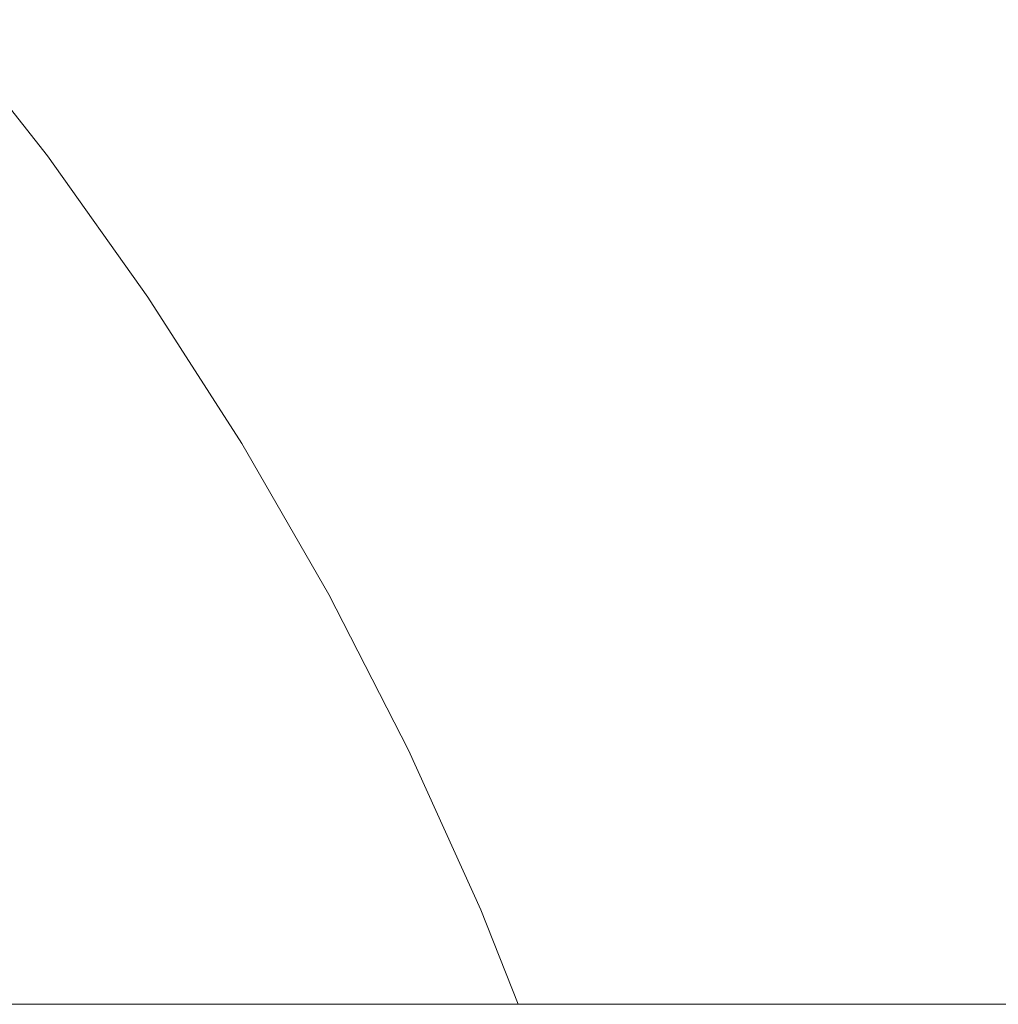
# Model space of a CAD drawing. Units: millimetres. Extents: x -1642 to 5078, y -2082 to 2670.
# Drawn here: x 3687 to 3711, y 317 to 341 of the extents above; entities that cross this region are included whole.
import ezdxf

# ---------------------------------------------------------------- set-up
doc = ezdxf.new("R2010")
doc.units = ezdxf.units.MM
doc.layers.add('A-GENM', color=13, linetype='Continuous', lineweight=9)
doc.layers.add('G-IMPT', color=8, linetype='Continuous', lineweight=9)

# ---------------------------------------------------------------- blocks, each defined once
blk = doc.blocks.new('d-Wab Board - 10_DWG-376204-South')
at = {"layer": 'G-IMPT'}
for p, q in [((72.733, 337.334), (70.134, 340.64)), ((75.173, 333.903), (72.733, 337.334)), ((77.451, 330.353), (75.173, 333.903)), ((79.559, 326.688), (77.451, 330.353)), ((81.493, 322.916), (79.559, 326.688)), ((83.246, 319.041), (81.493, 322.916)), ((84.152, 316.747), (83.246, 319.041)), ((26.751, 316.747), (567.681, 316.747)), ((26.751, 316.747), (567.681, 316.747))]:
    blk.add_line(p, q, dxfattribs=at)
blk = doc.blocks.new('d-Wab Board - d-Wab Board-376215-South')
blk.add_blockref('d-Wab Board - 10_DWG-376204-South', (0, 0))

msp = doc.modelspace()

# ---------------------------------------------------------------- block references
at = {"layer": 'A-GENM'}
msp.add_blockref('d-Wab Board - d-Wab Board-376215-South', (3614.876, 0), dxfattribs=at)

doc.saveas('drawing.dxf')
